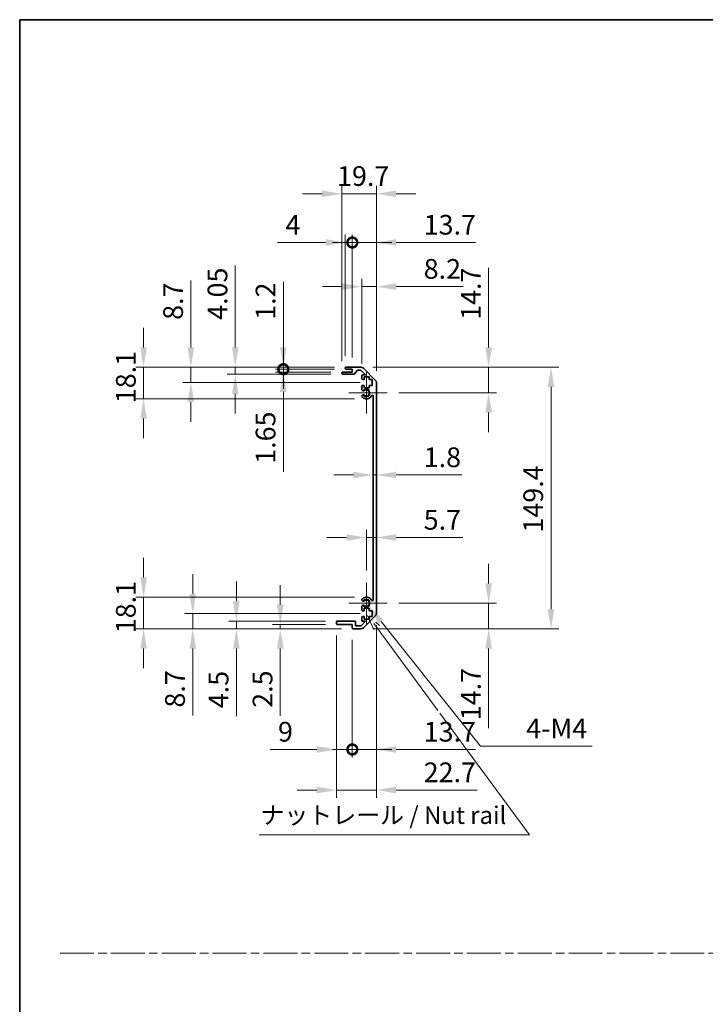
# Model space of a CAD drawing. Units: millimetres. Extents: x 0 to 7469, y -38 to 1264.
# Drawn here: x 4918 to 5309, y 562 to 1124 of the extents above; entities that cross this region are included whole.
import ezdxf

# ---------------------------------------------------------------- set-up
doc = ezdxf.new("R2010")
doc.units = ezdxf.units.MM
doc.header["$LTSCALE"] = 4.5
doc.linetypes.add('CHAIN', pattern=[0.3543, 0.2362, -0.0295, 0.0591, -0.0295])
doc.layers.get('Defpoints').update_dxf_attribs({"lineweight": 25})
for name, color, linetype, lineweight in [('Border (ISO)', 7, 'Continuous', 35), ('Center Mark (ISO)', 131, 'Continuous', 18), ('Dimension (ISO)', 7, 'Continuous', 18), ('Dimension (ISO) @ 1', 7, 'Continuous', 18), ('Sketch Geometry (ISO)', 7, 'Continuous', 18), ('Symbol (ISO)', 7, 'Continuous', 18), ('Visible (ISO)', 7, 'Continuous', 35), ('Visible Narrow (ISO)', 7, 'Continuous', 25)]:
    doc.layers.add(name, color=color, linetype=linetype, lineweight=lineweight)
doc.styles.add('Note Text (TK)', font='MS PGothic.ttf')
doc.dimstyles.new('Default - Method 1b (TK)', dxfattribs={"dimscale": 4.5, "dimtxt": 2.5, "dimasz": 2.5, "dimexe": 1, "dimexo": 1.5, "dimgap": 1, "dimtad": 1, "dimtoh": 1, "dimrnd": 1e-08, "dimdsep": 46, "dimtxsty": 'Note Text (TK)', "dimcen": 0.09, "dimdle": 5, "dimclrd": 100, "dimclre": 100, "dimclrt": 7, "dimadec": 1, "dimazin": 1, "dimtfac": 1, "dimtmove": 0, "dimatfit": 3, "dimfxl": 0, "dimtolj": 1, "dimlwd": -1, "dimlwe": -1, "dimarcsym": 0})

# ---------------------------------------------------------------- blocks, each defined once
blk = doc.blocks.new('図面枠 tk図枠')
at = {"layer": 'Border (ISO)'}
for q in [(405.5, 289), (14.5, 8)]:
    blk.add_line((14.5, 289), q, dxfattribs=at)
blk = doc.blocks.new('*D48')
at = {"layer": 'Defpoints', "color": 0, "transparency": 16777216}
for p in [(5119.09, 874.02), (5120.89, 874.02), (5120.89, 864.12)]:
    blk.add_point(p, dxfattribs=at)
at = {"layer": 'Dimension (ISO)', "color": 100, "transparency": 16777216}
for p, q in [((5107.84, 864.12), (5096.59, 864.12)), ((5119.09, 864.12), (5120.89, 864.12)), ((5132.14, 864.12), (5169.59, 864.12))]:
    blk.add_line(p, q, dxfattribs=at)
for points in [[(5107.84, 865.99), (5107.84, 862.24), (5119.09, 864.12)], [(5132.14, 865.99), (5132.14, 862.24), (5120.89, 864.12)]]:
    blk.add_solid(points, dxfattribs=at)
at = {"layer": 'Dimension (ISO)', "color": 7, "transparency": 16777216, "insert": (5147.89, 874.24), "char_height": 11.25, "attachment_point": 4, "style": 'Note Text (TK)'}
blk.add_mtext('\\A1;1.8', dxfattribs=at)
blk = doc.blocks.new('*D49')
at = {"layer": 'Defpoints', "color": 0, "transparency": 16777216}
for p in [(5120.89, 828.41), (5120.89, 828.41), (5115.19, 802.78)]:
    blk.add_point(p, dxfattribs=at)
at = {"layer": 'Dimension (ISO)', "color": 100, "transparency": 16777216}
for p, q in [((5115.19, 809.53), (5115.19, 832.91)), ((5103.94, 828.41), (5092.69, 828.41)), ((5115.19, 828.41), (5120.89, 828.41)), ((5132.14, 828.41), (5170.23, 828.41))]:
    blk.add_line(p, q, dxfattribs=at)
for points in [[(5103.94, 830.28), (5103.94, 826.53), (5115.19, 828.41)], [(5132.14, 830.28), (5132.14, 826.53), (5120.89, 828.41)]]:
    blk.add_solid(points, dxfattribs=at)
at = {"layer": 'Dimension (ISO)', "color": 7, "transparency": 16777216, "insert": (5147.89, 838.53), "char_height": 11.25, "attachment_point": 4, "style": 'Note Text (TK)'}
blk.add_mtext('\\A1;5.7', dxfattribs=at)
blk = doc.blocks.new('*D50')
at = {"layer": 'Defpoints', "color": 0, "transparency": 16777216}
for p in [(5112.07, 925.68), (5184.94, 925.68), (5126.99, 910.98)]:
    blk.add_point(p, dxfattribs=at)
at = {"layer": 'Dimension (ISO)', "color": 100, "transparency": 16777216}
for p, q in [((5184.94, 936.93), (5184.94, 982.3)), ((5118.82, 925.68), (5189.44, 925.68)), ((5184.94, 910.98), (5184.94, 925.68)), ((5133.74, 910.98), (5189.44, 910.98)), ((5184.94, 899.73), (5184.94, 888.48))]:
    blk.add_line(p, q, dxfattribs=at)
for points in [[(5183.06, 936.93), (5186.81, 936.93), (5184.94, 925.68)], [(5183.06, 899.73), (5186.81, 899.73), (5184.94, 910.98)]]:
    blk.add_solid(points, dxfattribs=at)
at = {"layer": 'Dimension (ISO)', "color": 7, "transparency": 16777216, "insert": (5174.81, 952.68), "char_height": 11.25, "attachment_point": 4, "rotation": 90, "style": 'Note Text (TK)'}
blk.add_mtext('\\A1;14.7', dxfattribs=at)
blk = doc.blocks.new('*D51')
at = {"layer": 'Defpoints', "color": 0, "transparency": 16777216}
for p in [(5126.99, 790.98), (5112.07, 776.28), (5184.94, 776.28)]:
    blk.add_point(p, dxfattribs=at)
at = {"layer": 'Dimension (ISO)', "color": 100, "transparency": 16777216}
for p, q in [((5184.94, 802.23), (5184.94, 813.48)), ((5133.74, 790.98), (5189.44, 790.98)), ((5184.94, 790.98), (5184.94, 776.28)), ((5118.82, 776.28), (5189.44, 776.28)), ((5184.94, 765.03), (5184.94, 719.66))]:
    blk.add_line(p, q, dxfattribs=at)
for points in [[(5183.06, 802.23), (5186.81, 802.23), (5184.94, 790.98)], [(5183.06, 765.03), (5186.81, 765.03), (5184.94, 776.28)]]:
    blk.add_solid(points, dxfattribs=at)
at = {"layer": 'Dimension (ISO)', "color": 7, "transparency": 16777216, "insert": (5174.81, 724.16), "char_height": 11.25, "attachment_point": 4, "rotation": 90, "style": 'Note Text (TK)'}
blk.add_mtext('\\A1;14.7', dxfattribs=at)
blk = doc.blocks.new('*D52')
at = {"layer": 'Defpoints', "color": 0, "transparency": 16777216}
for p in [(5112.07, 925.68), (5112.07, 776.28), (5220.51, 776.28)]:
    blk.add_point(p, dxfattribs=at)
at = {"layer": 'Dimension (ISO)', "color": 100, "transparency": 16777216}
for p, q in [((5118.82, 925.68), (5225.01, 925.68)), ((5220.51, 914.43), (5220.51, 787.53)), ((5118.82, 776.28), (5225.01, 776.28))]:
    blk.add_line(p, q, dxfattribs=at)
for points in [[(5218.63, 914.43), (5222.38, 914.43), (5220.51, 925.68)], [(5218.63, 787.53), (5222.38, 787.53), (5220.51, 776.28)]]:
    blk.add_solid(points, dxfattribs=at)
at = {"layer": 'Dimension (ISO)', "color": 7, "transparency": 16777216, "insert": (5210.38, 831.27), "char_height": 11.25, "attachment_point": 4, "rotation": 90, "style": 'Note Text (TK)'}
blk.add_mtext('\\A1;149.4', dxfattribs=at)
blk = doc.blocks.new('*D53')
at = {"layer": 'Defpoints', "color": 0, "transparency": 16777216}
for p in [(5120.89, 971.63), (5112.69, 920.83), (5120.89, 916.85)]:
    blk.add_point(p, dxfattribs=at)
at = {"layer": 'Dimension (ISO)', "color": 100, "transparency": 16777216}
for p, q in [((5112.69, 927.58), (5112.69, 976.13)), ((5120.89, 923.6), (5120.89, 976.13)), ((5101.44, 971.63), (5090.19, 971.63)), ((5112.69, 971.63), (5120.89, 971.63)), ((5132.14, 971.63), (5170.48, 971.63))]:
    blk.add_line(p, q, dxfattribs=at)
for points in [[(5101.44, 973.5), (5101.44, 969.75), (5112.69, 971.63)], [(5132.14, 973.5), (5132.14, 969.75), (5120.89, 971.63)]]:
    blk.add_solid(points, dxfattribs=at)
at = {"layer": 'Dimension (ISO)', "color": 7, "transparency": 16777216, "insert": (5147.89, 981.75), "char_height": 11.25, "attachment_point": 4, "style": 'Note Text (TK)'}
blk.add_mtext('\\A1;8.2', dxfattribs=at)
blk = doc.blocks.new('_DotSmall')
at = {"color": 0, "linetype": 'ByBlock', "const_width": 0.5}
blk.add_lwpolyline([(-0.0625, 0, 1), (0.0625, 0, 1)], format="xyb", close=True, dxfattribs=at)
blk = doc.blocks.new('*D54')
at = {"layer": 'Defpoints', "color": 0, "transparency": 16777216}
for p in [(5107.19, 996.83), (5103.19, 925.18), (5107.19, 924.48)]:
    blk.add_point(p, dxfattribs=at)
at = {"layer": 'Dimension (ISO)', "color": 100, "transparency": 16777216}
for p, q in [((5103.19, 931.93), (5103.19, 1001.33)), ((5107.19, 931.23), (5107.19, 1001.33)), ((5091.94, 996.83), (5064.6, 996.83)), ((5107.19, 996.83), (5103.19, 996.83)), ((5107.19, 996.83), (5129.69, 996.83))]:
    blk.add_line(p, q, dxfattribs=at)
blk.add_solid([(5091.94, 998.71), (5091.94, 994.96), (5103.19, 996.83)], dxfattribs=at)
at = {"layer": 'Dimension (ISO)', "color": 100, "transparency": 16777216, "xscale": 11.25, "yscale": 11.25, "zscale": 11.25, "rotation": 180}
blk.add_blockref('_DotSmall', (5107.19, 996.83), dxfattribs=at)
at = {"layer": 'Dimension (ISO)', "color": 7, "transparency": 16777216, "insert": (5069.1, 1006.96), "char_height": 11.25, "attachment_point": 4, "style": 'Note Text (TK)'}
blk.add_mtext('\\A1;4', dxfattribs=at)
blk = doc.blocks.new('*D55')
at = {"layer": 'Defpoints', "color": 0, "transparency": 16777216}
for p in [(5120.89, 996.83), (5107.19, 924.48), (5120.89, 916.85)]:
    blk.add_point(p, dxfattribs=at)
at = {"layer": 'Dimension (ISO)', "color": 100, "transparency": 16777216}
for p, q in [((5107.19, 931.23), (5107.19, 1001.33)), ((5120.89, 923.6), (5120.89, 1001.33)), ((5107.19, 996.83), (5095.94, 996.83)), ((5107.19, 996.83), (5120.89, 996.83)), ((5132.14, 996.83), (5177.51, 996.83))]:
    blk.add_line(p, q, dxfattribs=at)
blk.add_solid([(5132.14, 998.71), (5132.14, 994.96), (5120.89, 996.83)], dxfattribs=at)
at = {"layer": 'Dimension (ISO)', "color": 100, "transparency": 16777216, "xscale": 11.25, "yscale": 11.25, "zscale": 11.25}
blk.add_blockref('_DotSmall', (5107.19, 996.83), dxfattribs=at)
at = {"layer": 'Dimension (ISO)', "color": 7, "transparency": 16777216, "insert": (5147.89, 1006.96), "char_height": 11.25, "attachment_point": 4, "style": 'Note Text (TK)'}
blk.add_mtext('\\A1;13.7', dxfattribs=at)
blk = doc.blocks.new('*D56')
at = {"layer": 'Defpoints', "color": 0, "transparency": 16777216}
for p in [(5101.19, 1024.63), (5101.19, 922.33), (5120.89, 916.85)]:
    blk.add_point(p, dxfattribs=at)
at = {"layer": 'Dimension (ISO)', "color": 100, "transparency": 16777216}
for p, q in [((5101.19, 929.08), (5101.19, 1029.13)), ((5120.89, 923.6), (5120.89, 1029.13)), ((5089.94, 1024.63), (5078.69, 1024.63)), ((5120.89, 1024.63), (5101.19, 1024.63)), ((5132.14, 1024.63), (5143.39, 1024.63))]:
    blk.add_line(p, q, dxfattribs=at)
for points in [[(5089.94, 1026.51), (5089.94, 1022.76), (5101.19, 1024.63)], [(5132.14, 1026.51), (5132.14, 1022.76), (5120.89, 1024.63)]]:
    blk.add_solid(points, dxfattribs=at)
at = {"layer": 'Dimension (ISO)', "color": 7, "transparency": 16777216, "insert": (5098.48, 1034.76), "char_height": 11.25, "attachment_point": 4, "style": 'Note Text (TK)'}
blk.add_mtext('\\A1;19.7', dxfattribs=at)
blk = doc.blocks.new('引出線注記4')
at = {"layer": 'Symbol (ISO)', "color": 100}
for p, q in [((64.07, 203.96), (65, 201.96)), ((65.41, 202.26), (64.99, 202.83)), ((65.81, 202.55), (65.26, 203.05)), ((65.41, 202.26), (74.1, 190.44)), ((74.41, 190.03), (87.17, 172.68)), ((48.62, 172.68), (83.39, 172.68)), ((48.62, 172.68), (83.39, 172.68)), ((87.17, 172.68), (83.39, 172.68))]:
    blk.add_line(p, q, dxfattribs=at)
at = {"layer": 'Symbol (ISO)', "color": 7, "insert": (48.83, 173.46), "char_height": 2.5, "attachment_point": 7, "style": 'Note Text (TK)'}
blk.add_mtext('ナットレール / Nut rail', dxfattribs=at)
blk = doc.blocks.new('*D57')
at = {"layer": 'Defpoints', "color": 0, "transparency": 16777216}
for p in [(5115.19, 790.98), (5116.55, 789.27)]:
    blk.add_point(p, dxfattribs=at)
at = {"layer": 'Dimension (ISO)', "color": 100, "transparency": 16777216}
for p, q in [((5180.28, 709.37), (5123.57, 780.48)), ((5244.07, 709.37), (5180.28, 709.37))]:
    blk.add_line(p, q, dxfattribs=at)
blk.add_solid([(5125.03, 781.65), (5122.1, 779.31), (5116.55, 789.27)], dxfattribs=at)
at = {"layer": 'Dimension (ISO)', "color": 7, "transparency": 16777216, "insert": (5202.9, 719.49), "char_height": 11.25, "attachment_point": 4, "style": 'Note Text (TK)'}
blk.add_mtext('\\A1; 4-M4', dxfattribs=at)
blk = doc.blocks.new('*D58')
at = {"layer": 'Defpoints', "color": 0, "transparency": 16777216}
for p in [(5067.85, 925.68), (5103.69, 925.68), (5103.69, 924.48)]:
    blk.add_point(p, dxfattribs=at)
at = {"layer": 'Dimension (ISO)', "color": 100, "transparency": 16777216}
for p, q in [((5067.85, 936.93), (5067.85, 974.31)), ((5096.94, 925.68), (5063.35, 925.68)), ((5096.94, 924.48), (5063.35, 924.48)), ((5067.85, 924.48), (5067.85, 925.68)), ((5067.85, 924.48), (5067.85, 913.23))]:
    blk.add_line(p, q, dxfattribs=at)
blk.add_solid([(5065.97, 936.93), (5069.72, 936.93), (5067.85, 925.68)], dxfattribs=at)
at = {"layer": 'Dimension (ISO)', "color": 100, "transparency": 16777216, "xscale": 11.25, "yscale": 11.25, "zscale": 11.25, "rotation": 90}
blk.add_blockref('_DotSmall', (5067.85, 924.48), dxfattribs=at)
at = {"layer": 'Dimension (ISO)', "color": 7, "transparency": 16777216, "insert": (5057.72, 952.68), "char_height": 11.25, "attachment_point": 4, "rotation": 90, "style": 'Note Text (TK)'}
blk.add_mtext('\\A1;1.2', dxfattribs=at)
blk = doc.blocks.new('*D59')
at = {"layer": 'Defpoints', "color": 0, "transparency": 16777216}
for p in [(5067.85, 924.48), (5101.69, 922.83), (5103.69, 924.48)]:
    blk.add_point(p, dxfattribs=at)
at = {"layer": 'Dimension (ISO)', "color": 100, "transparency": 16777216}
for p, q in [((5067.85, 924.48), (5067.85, 946.98)), ((5096.94, 924.48), (5063.35, 924.48)), ((5094.94, 922.83), (5063.35, 922.83)), ((5067.85, 924.48), (5067.85, 922.83)), ((5067.85, 911.58), (5067.85, 866.02))]:
    blk.add_line(p, q, dxfattribs=at)
blk.add_solid([(5065.97, 911.58), (5069.72, 911.58), (5067.85, 922.83)], dxfattribs=at)
at = {"layer": 'Dimension (ISO)', "color": 100, "transparency": 16777216, "xscale": 11.25, "yscale": 11.25, "zscale": 11.25, "rotation": 270}
blk.add_blockref('_DotSmall', (5067.85, 924.48), dxfattribs=at)
at = {"layer": 'Dimension (ISO)', "color": 7, "transparency": 16777216, "insert": (5057.72, 870.52), "char_height": 11.25, "attachment_point": 4, "rotation": 90, "style": 'Note Text (TK)'}
blk.add_mtext('\\A1;1.65', dxfattribs=at)
blk = doc.blocks.new('*D60')
at = {"layer": 'Defpoints', "color": 0, "transparency": 16777216}
for p in [(5040.41, 925.68), (5103.69, 925.68), (5101.69, 921.63)]:
    blk.add_point(p, dxfattribs=at)
at = {"layer": 'Dimension (ISO)', "color": 100, "transparency": 16777216}
for p, q in [((5040.41, 936.93), (5040.41, 983.64)), ((5096.94, 925.68), (5035.91, 925.68)), ((5040.41, 921.63), (5040.41, 925.68)), ((5094.94, 921.63), (5035.91, 921.63)), ((5040.41, 910.38), (5040.41, 899.13))]:
    blk.add_line(p, q, dxfattribs=at)
for points in [[(5038.54, 936.93), (5042.29, 936.93), (5040.41, 925.68)], [(5038.54, 910.38), (5042.29, 910.38), (5040.41, 921.63)]]:
    blk.add_solid(points, dxfattribs=at)
at = {"layer": 'Dimension (ISO)', "color": 7, "transparency": 16777216, "insert": (5030.29, 952.68), "char_height": 11.25, "attachment_point": 4, "rotation": 90, "style": 'Note Text (TK)'}
blk.add_mtext('\\A1;4.05', dxfattribs=at)
blk = doc.blocks.new('*D61')
at = {"layer": 'Defpoints', "color": 0, "transparency": 16777216}
for p in [(5015.12, 925.68), (5103.69, 925.68), (5118.44, 916.98)]:
    blk.add_point(p, dxfattribs=at)
at = {"layer": 'Dimension (ISO)', "color": 100, "transparency": 16777216}
for p, q in [((5015.12, 936.93), (5015.12, 975.08)), ((5096.94, 925.68), (5010.62, 925.68)), ((5015.12, 916.98), (5015.12, 925.68)), ((5111.69, 916.98), (5010.62, 916.98)), ((5015.12, 905.73), (5015.12, 894.48))]:
    blk.add_line(p, q, dxfattribs=at)
for points in [[(5013.25, 936.93), (5017, 936.93), (5015.12, 925.68)], [(5013.25, 905.73), (5017, 905.73), (5015.12, 916.98)]]:
    blk.add_solid(points, dxfattribs=at)
at = {"layer": 'Dimension (ISO)', "color": 7, "transparency": 16777216, "insert": (5005, 952.68), "char_height": 11.25, "attachment_point": 4, "rotation": 90, "style": 'Note Text (TK)'}
blk.add_mtext('\\A1;8.7', dxfattribs=at)
blk = doc.blocks.new('*D62')
at = {"layer": 'Defpoints', "color": 0, "transparency": 16777216}
for p in [(4988.16, 925.68), (5103.69, 925.68), (5115.19, 907.58)]:
    blk.add_point(p, dxfattribs=at)
at = {"layer": 'Dimension (ISO)', "color": 100, "transparency": 16777216}
for p, q in [((4988.16, 936.93), (4988.16, 948.18)), ((5096.94, 925.68), (4983.66, 925.68)), ((4988.16, 907.58), (4988.16, 925.68)), ((5108.44, 907.58), (4983.66, 907.58)), ((4988.16, 896.33), (4988.16, 885.08))]:
    blk.add_line(p, q, dxfattribs=at)
for points in [[(4986.28, 936.93), (4990.03, 936.93), (4988.16, 925.68)], [(4986.28, 896.33), (4990.03, 896.33), (4988.16, 907.58)]]:
    blk.add_solid(points, dxfattribs=at)
at = {"layer": 'Dimension (ISO)', "color": 7, "transparency": 16777216, "insert": (4978.03, 905.09), "char_height": 11.25, "attachment_point": 4, "rotation": 90, "style": 'Note Text (TK)'}
blk.add_mtext('\\A1;18.1', dxfattribs=at)
blk = doc.blocks.new('*D63')
at = {"layer": 'Defpoints', "color": 0, "transparency": 16777216}
for p in [(5120.89, 785.11), (5107.19, 776.78), (5120.89, 707.46)]:
    blk.add_point(p, dxfattribs=at)
at = {"layer": 'Dimension (ISO)', "color": 100, "transparency": 16777216}
for p, q in [((5120.89, 778.36), (5120.89, 702.96)), ((5107.19, 770.03), (5107.19, 702.96)), ((5107.19, 707.46), (5095.94, 707.46)), ((5107.19, 707.46), (5120.89, 707.46)), ((5132.14, 707.46), (5177.51, 707.46))]:
    blk.add_line(p, q, dxfattribs=at)
blk.add_solid([(5132.14, 709.33), (5132.14, 705.58), (5120.89, 707.46)], dxfattribs=at)
at = {"layer": 'Dimension (ISO)', "color": 100, "transparency": 16777216, "xscale": 11.25, "yscale": 11.25, "zscale": 11.25}
blk.add_blockref('_DotSmall', (5107.19, 707.46), dxfattribs=at)
at = {"layer": 'Dimension (ISO)', "color": 7, "transparency": 16777216, "insert": (5147.89, 717.58), "char_height": 11.25, "attachment_point": 4, "style": 'Note Text (TK)'}
blk.add_mtext('\\A1;13.7', dxfattribs=at)
blk = doc.blocks.new('*D64')
at = {"layer": 'Defpoints', "color": 0, "transparency": 16777216}
for p in [(5098.19, 779.28), (5107.19, 776.78), (5107.19, 707.46)]:
    blk.add_point(p, dxfattribs=at)
at = {"layer": 'Dimension (ISO)', "color": 100, "transparency": 16777216}
for p, q in [((5098.19, 772.53), (5098.19, 702.96)), ((5107.19, 770.03), (5107.19, 702.96)), ((5086.94, 707.46), (5060.3, 707.46)), ((5107.19, 707.46), (5098.19, 707.46)), ((5107.19, 707.46), (5129.69, 707.46))]:
    blk.add_line(p, q, dxfattribs=at)
blk.add_solid([(5086.94, 709.33), (5086.94, 705.58), (5098.19, 707.46)], dxfattribs=at)
at = {"layer": 'Dimension (ISO)', "color": 100, "transparency": 16777216, "xscale": 11.25, "yscale": 11.25, "zscale": 11.25, "rotation": 180}
blk.add_blockref('_DotSmall', (5107.19, 707.46), dxfattribs=at)
at = {"layer": 'Dimension (ISO)', "color": 7, "transparency": 16777216, "insert": (5064.8, 717.58), "char_height": 11.25, "attachment_point": 4, "style": 'Note Text (TK)'}
blk.add_mtext('\\A1;9', dxfattribs=at)
blk = doc.blocks.new('*D65')
at = {"layer": 'Defpoints', "color": 0, "transparency": 16777216}
for p in [(5120.89, 785.11), (5098.19, 779.28), (5120.89, 684.28)]:
    blk.add_point(p, dxfattribs=at)
at = {"layer": 'Dimension (ISO)', "color": 100, "transparency": 16777216}
for p, q in [((5120.89, 778.36), (5120.89, 679.78)), ((5098.19, 772.53), (5098.19, 679.78)), ((5086.94, 684.28), (5075.69, 684.28)), ((5098.19, 684.28), (5120.89, 684.28)), ((5132.14, 684.28), (5178.41, 684.28))]:
    blk.add_line(p, q, dxfattribs=at)
for points in [[(5086.94, 686.16), (5086.94, 682.41), (5098.19, 684.28)], [(5132.14, 686.16), (5132.14, 682.41), (5120.89, 684.28)]]:
    blk.add_solid(points, dxfattribs=at)
at = {"layer": 'Dimension (ISO)', "color": 7, "transparency": 16777216, "insert": (5147.89, 694.41), "char_height": 11.25, "attachment_point": 4, "style": 'Note Text (TK)'}
blk.add_mtext('\\A1;22.7', dxfattribs=at)
blk = doc.blocks.new('*D66')
at = {"layer": 'Defpoints', "color": 0, "transparency": 16777216}
for p in [(5066.13, 776.28), (5098.69, 778.78), (5107.69, 776.28)]:
    blk.add_point(p, dxfattribs=at)
at = {"layer": 'Dimension (ISO)', "color": 100, "transparency": 16777216}
for p, q in [((5066.13, 790.03), (5066.13, 801.28)), ((5091.94, 778.78), (5061.63, 778.78)), ((5100.94, 776.28), (5061.63, 776.28)), ((5066.13, 778.78), (5066.13, 776.28)), ((5066.13, 765.03), (5066.13, 726.75))]:
    blk.add_line(p, q, dxfattribs=at)
for points in [[(5064.25, 790.03), (5068, 790.03), (5066.13, 778.78)], [(5064.25, 765.03), (5068, 765.03), (5066.13, 776.28)]]:
    blk.add_solid(points, dxfattribs=at)
at = {"layer": 'Dimension (ISO)', "color": 7, "transparency": 16777216, "insert": (5056, 731.25), "char_height": 11.25, "attachment_point": 4, "rotation": 90, "style": 'Note Text (TK)'}
blk.add_mtext('\\A1;2.5', dxfattribs=at)
blk = doc.blocks.new('*D67')
at = {"layer": 'Defpoints', "color": 0, "transparency": 16777216}
for p in [(5041.05, 780.78), (5098.69, 780.78), (5107.69, 776.28)]:
    blk.add_point(p, dxfattribs=at)
at = {"layer": 'Dimension (ISO)', "color": 100, "transparency": 16777216}
for p, q in [((5041.05, 792.03), (5041.05, 803.28)), ((5091.94, 780.78), (5036.55, 780.78)), ((5100.94, 776.28), (5036.55, 776.28)), ((5041.05, 780.78), (5041.05, 776.28)), ((5041.05, 765.03), (5041.05, 726.5))]:
    blk.add_line(p, q, dxfattribs=at)
for points in [[(5039.17, 792.03), (5042.92, 792.03), (5041.05, 780.78)], [(5039.17, 765.03), (5042.92, 765.03), (5041.05, 776.28)]]:
    blk.add_solid(points, dxfattribs=at)
at = {"layer": 'Dimension (ISO)', "color": 7, "transparency": 16777216, "insert": (5030.92, 731), "char_height": 11.25, "attachment_point": 4, "rotation": 90, "style": 'Note Text (TK)'}
blk.add_mtext('\\A1;4.5', dxfattribs=at)
blk = doc.blocks.new('*D68')
at = {"layer": 'Defpoints', "color": 0, "transparency": 16777216}
for p in [(5118.44, 784.98), (5016.18, 776.28), (5107.69, 776.28)]:
    blk.add_point(p, dxfattribs=at)
at = {"layer": 'Dimension (ISO)', "color": 100, "transparency": 16777216}
for p, q in [((5016.18, 796.23), (5016.18, 807.48)), ((5111.69, 784.98), (5011.68, 784.98)), ((5016.18, 784.98), (5016.18, 776.28)), ((5100.94, 776.28), (5011.68, 776.28)), ((5016.18, 765.03), (5016.18, 726.88))]:
    blk.add_line(p, q, dxfattribs=at)
for points in [[(5014.31, 796.23), (5018.06, 796.23), (5016.18, 784.98)], [(5014.31, 765.03), (5018.06, 765.03), (5016.18, 776.28)]]:
    blk.add_solid(points, dxfattribs=at)
at = {"layer": 'Dimension (ISO)', "color": 7, "transparency": 16777216, "insert": (5006.06, 731.38), "char_height": 11.25, "attachment_point": 4, "rotation": 90, "style": 'Note Text (TK)'}
blk.add_mtext('\\A1;8.7', dxfattribs=at)
blk = doc.blocks.new('*D69')
at = {"layer": 'Defpoints', "color": 0, "transparency": 16777216}
for p in [(4988.16, 794.38), (5115.19, 794.38), (5107.69, 776.28)]:
    blk.add_point(p, dxfattribs=at)
at = {"layer": 'Dimension (ISO)', "color": 100, "transparency": 16777216}
for p, q in [((4988.16, 805.63), (4988.16, 816.88)), ((5108.44, 794.38), (4983.66, 794.38)), ((4988.16, 776.28), (4988.16, 794.38)), ((5100.94, 776.28), (4983.66, 776.28)), ((4988.16, 765.03), (4988.16, 753.78))]:
    blk.add_line(p, q, dxfattribs=at)
for points in [[(4986.28, 805.63), (4990.03, 805.63), (4988.16, 794.38)], [(4986.28, 765.03), (4990.03, 765.03), (4988.16, 776.28)]]:
    blk.add_solid(points, dxfattribs=at)
at = {"layer": 'Dimension (ISO)', "color": 7, "transparency": 16777216, "insert": (4978.03, 773.79), "char_height": 11.25, "attachment_point": 4, "rotation": 90, "style": 'Note Text (TK)'}
blk.add_mtext('\\A1;18.1', dxfattribs=at)

msp = doc.modelspace()

# ---------------------------------------------------------------- linework, layer by layer
at = {"layer": 'Center Mark (ISO)', "linetype": 'Continuous'}
for p, q in [((5115.194, 910.9782), (5115.194, 922.7782)), ((5115.194, 910.9782), (5105.194, 910.9782)), ((5115.194, 910.9782), (5126.994, 910.9782)), ((5115.194, 910.9782), (5115.194, 899.1782)), ((5115.194, 790.9782), (5115.194, 802.7782)), ((5115.194, 790.9782), (5105.194, 790.9782)), ((5115.194, 790.9782), (5126.994, 790.9782)), ((5115.194, 790.9782), (5115.194, 779.1782))]:
    msp.add_line(p, q, dxfattribs=at)
at = {"layer": 'Sketch Geometry (ISO)', "color": 4, "linetype": 'CHAIN', "ltscale": 18.194183}
msp.add_line((4940.5178, 591.2179), (6464.6155, 591.2179), dxfattribs=at)
at = {"layer": 'Visible (ISO)'}
for p, q in [((5101.194, 922.1282), (5101.194, 922.3282)), ((5101.694, 922.8282), (5107.194, 922.8282)), ((5103.194, 924.9782), (5103.194, 925.1782)), ((5103.694, 925.6782), (5112.0656, 925.6782)), ((5107.194, 924.4782), (5103.694, 924.4782)), ((5107.194, 922.8282), (5107.194, 924.4782)), ((5110.0448, 923.7103), (5108.3432, 921.796)), ((5111.9413, 923.8782), (5110.4185, 923.8782)), ((5114.6984, 921.3282), (5112.2949, 923.7317)), ((5113.4798, 925.0924), (5120.3082, 918.2639)), ((5107.9695, 921.6282), (5101.694, 921.6282)), ((5112.694, 919.1782), (5112.694, 920.8282)), ((5113.194, 921.3282), (5114.6984, 921.3282)), ((5113.944, 918.6782), (5113.194, 918.6782)), ((5116.744, 920.0782), (5113.944, 920.0782)), ((5113.944, 920.0782), (5113.944, 918.6782)), ((5116.744, 918.6782), (5116.744, 920.0782)), ((5118.444, 918.6782), (5116.744, 918.6782)), ((5118.444, 915.2782), (5118.444, 918.6782)), ((5120.894, 916.8497), (5120.894, 785.1066)), ((5112.694, 912.6508), (5112.694, 914.7782)), ((5113.194, 915.2782), (5113.944, 915.2782)), ((5113.944, 915.2782), (5113.944, 913.8782)), ((5113.944, 913.8782), (5116.744, 913.8782)), ((5116.744, 913.8782), (5116.744, 915.2782)), ((5116.744, 915.2782), (5118.444, 915.2782)), ((5112.694, 908.7913), (5112.694, 909.3055)), ((5119.094, 792.8524), (5119.094, 909.1039)), ((5112.694, 792.6508), (5112.694, 793.165)), ((5112.694, 787.1782), (5112.694, 789.3055)), ((5116.744, 788.0782), (5113.944, 788.0782)), ((5113.944, 788.0782), (5113.944, 786.6782)), ((5116.744, 786.6782), (5116.744, 788.0782)), ((5112.694, 781.1282), (5112.694, 782.7782)), ((5113.944, 786.6782), (5113.194, 786.6782)), ((5113.194, 783.2782), (5113.944, 783.2782)), ((5120.3082, 783.6924), (5113.4798, 776.8639)), ((5113.944, 783.2782), (5113.944, 781.8782)), ((5113.944, 781.8782), (5116.744, 781.8782)), ((5118.444, 786.6782), (5116.744, 786.6782)), ((5116.744, 781.8782), (5116.744, 783.2782)), ((5116.744, 783.2782), (5118.444, 783.2782)), ((5118.444, 783.2782), (5118.444, 786.6782)), ((5098.194, 779.2782), (5098.194, 780.2782)), ((5098.694, 780.7782), (5108.494, 780.7782)), ((5107.194, 778.7782), (5098.694, 778.7782)), ((5107.194, 776.7782), (5107.194, 778.7782)), ((5112.0656, 776.2782), (5107.694, 776.2782)), ((5108.994, 780.2782), (5108.994, 778.0782)), ((5108.994, 778.0782), (5112.1484, 778.0782)), ((5112.1484, 778.0782), (5114.6984, 780.6282)), ((5114.6984, 780.6282), (5113.194, 780.6282))]:
    msp.add_line(p, q, dxfattribs=at)
for centre, radius, start, end in [((5101.694, 922.3282), 0.5, 90, 180), ((5101.694, 922.1282), 0.5, 180, 270), ((5103.694, 925.1782), 0.5, 90, 180), ((5103.694, 924.9782), 0.5, 180, 270), ((5107.9695, 922.1282), 0.5, 270, 318.366461), ((5110.4185, 923.3782), 0.5, 90, 138.366461), ((5111.9413, 923.3782), 0.5, 45, 90), ((5112.0656, 923.6782), 2, 45, 90), ((5113.194, 920.8282), 0.5, 90, 180), ((5113.194, 919.1782), 0.5, 180, 270), ((5118.894, 916.8497), 2, 0, 45), ((5113.194, 914.7782), 0.5, 90, 180), ((5113.4516, 912.9079), 0.8, 198.743901, 312.079787), ((5115.194, 910.9782), 1.8, 227.920213, 132.079787), ((5113.4516, 909.0484), 0.8, 47.920213, 161.256099), ((5113.4516, 909.0484), 0.8, 198.743901, 227.920213), ((5115.194, 910.9782), 3.4, 227.920213, 331.201555), ((5118.6034, 909.1039), 0.4906, 0, 151.201555), ((5113.4516, 792.9079), 0.8, 132.079787, 161.256099), ((5113.4516, 792.9079), 0.8, 198.743901, 312.079787), ((5115.194, 790.9782), 3.4, 28.798445, 132.079787), ((5115.194, 790.9782), 1.8, 227.920213, 132.079787), ((5118.6034, 792.8524), 0.4906, 208.798445, 0), ((5113.4516, 789.0484), 0.8, 47.920213, 161.256099), ((5113.194, 787.1782), 0.5, 180, 270), ((5113.194, 782.7782), 0.5, 90, 180), ((5118.894, 785.1066), 2, 315, 0), ((5098.694, 780.2782), 0.5, 90, 180), ((5098.694, 779.2782), 0.5, 180, 270), ((5107.694, 776.7782), 0.5, 180, 270), ((5108.494, 780.2782), 0.5, 0, 90), ((5112.0656, 778.2782), 2, 270, 315), ((5113.194, 781.1282), 0.5, 180, 270)]:
    msp.add_arc(centre, radius, start, end, dxfattribs=at)
at = {"layer": 'Visible Narrow (ISO)'}
for centre in [(5115.194, 910.9782), (5115.194, 790.9782)]:
    msp.add_arc(centre, 2.179, 211.488833, 148.511167, dxfattribs=at)

# ---------------------------------------------------------------- block references
at = {"xscale": 4, "yscale": 4, "zscale": 4}
msp.add_blockref('図面枠 tk図枠', (4859.5, -32), dxfattribs=at)
at = {"layer": 'Symbol (ISO)', "xscale": 4, "yscale": 4, "zscale": 4}
msp.add_blockref('引出線注記4', (4859.5, -32), dxfattribs=at)

# ---------------------------------------------------------------- dimensions: what is measured, and where the dimension line sits
at = {"layer": 'Dimension (ISO) @ 1', "color": 100}
for base, p1, p2, angle, override, picture, middle in [((5101.194, 1024.6326), (5120.894, 916.8497), (5101.194, 922.3282), 180, {"dimscale": 1, "dimtxt": 11.25, "dimasz": 11.25, "dimexe": 4.5, "dimexo": 6.75, "dimgap": 4.5, "dimtoh": 0, "dimdec": 2, "dimcen": 0.405, "dimtp": 0, "dimtm": 0, "dimtdec": 2, "dimtix": 0, "dimtofl": 1, "dimtmove": 0, "dimatfit": 1}, '*D56', (5111.044, 1024.6326)), ((5107.194, 996.8331), (5103.194, 925.1782), (5107.194, 924.4782), 180, {"dimscale": 1, "dimtxt": 11.25, "dimasz": 11.25, "dimexe": 4.5, "dimexo": 6.75, "dimgap": 4.5, "dimtoh": 0, "dimdec": 2, "dimblk2": 'DotSmall', "dimsah": 1, "dimcen": 0.405, "dimdle": 0, "dimtp": 0, "dimtm": 0, "dimtdec": 2, "dimtix": 0, "dimtofl": 1, "dimtmove": 0, "dimatfit": 1}, '*D54', (5072.6464, 996.8331)), ((5120.894, 996.8331), (5107.194, 924.4782), (5120.894, 916.8497), 180, {"dimscale": 1, "dimtxt": 11.25, "dimasz": 11.25, "dimexe": 4.5, "dimexo": 6.75, "dimgap": 4.5, "dimtoh": 0, "dimdec": 2, "dimblk1": 'DotSmall', "dimsah": 1, "dimcen": 0.405, "dimdle": 0, "dimtp": 0, "dimtm": 0, "dimtdec": 2, "dimtix": 0, "dimtofl": 1, "dimtmove": 0, "dimatfit": 1}, '*D55', (5160.4544, 996.8331)), ((5120.894, 971.6294), (5112.694, 920.8282), (5120.894, 916.8497), 180, {"dimscale": 1, "dimtxt": 11.25, "dimasz": 11.25, "dimexe": 4.5, "dimexo": 6.75, "dimgap": 4.5, "dimtoh": 0, "dimdec": 2, "dimcen": 0.405, "dimtp": 0, "dimtm": 0, "dimtdec": 2, "dimtix": 0, "dimtofl": 1, "dimtmove": 0, "dimatfit": 1}, '*D53', (5156.9388, 971.6294)), ((5040.414, 925.6782), (5101.694, 921.6282), (5103.694, 925.6782), 90, {"dimscale": 1, "dimtxt": 11.25, "dimasz": 11.25, "dimexe": 4.5, "dimexo": 6.75, "dimgap": 4.5, "dimtoh": 0, "dimdec": 2, "dimcen": 0.405, "dimtp": 0, "dimtm": 0, "dimtdec": 2, "dimtix": 0, "dimtofl": 1, "dimtmove": 0, "dimatfit": 1}, '*D60', (5040.414, 965.9097)), ((5184.9391, 925.6782), (5126.994, 910.9782), (5112.0656, 925.6782), 90, {"dimscale": 1, "dimtxt": 11.25, "dimasz": 11.25, "dimexe": 4.5, "dimexo": 6.75, "dimgap": 4.5, "dimtoh": 0, "dimdec": 2, "dimcen": 0.405, "dimtp": 0, "dimtm": 0, "dimtdec": 2, "dimtix": 0, "dimtofl": 1, "dimtmove": 0, "dimatfit": 1}, '*D50', (5184.9391, 965.2385)), ((5015.1236, 925.6782), (5118.444, 916.9782), (5103.694, 925.6782), 270, {"dimscale": 1, "dimtxt": 11.25, "dimasz": 11.25, "dimexe": 4.5, "dimexo": 6.75, "dimgap": 4.5, "dimtoh": 0, "dimdec": 2, "dimcen": 0.405, "dimtp": 0, "dimtm": 0, "dimtdec": 2, "dimtix": 0, "dimtofl": 1, "dimtmove": 0, "dimatfit": 1}, '*D61', (5015.1236, 961.627)), ((5067.8477, 925.6782), (5103.694, 924.4782), (5103.694, 925.6782), 90, {"dimscale": 1, "dimtxt": 11.25, "dimasz": 11.25, "dimexe": 4.5, "dimexo": 6.75, "dimgap": 4.5, "dimtoh": 0, "dimdec": 2, "dimblk1": 'DotSmall', "dimsah": 1, "dimcen": 0.405, "dimdle": 0, "dimtp": 0, "dimtm": 0, "dimtdec": 2, "dimtix": 0, "dimtofl": 1, "dimtmove": 0, "dimatfit": 1}, '*D58', (5067.8477, 961.2435)), ((4988.1578, 925.6782), (5115.194, 907.5782), (5103.694, 925.6782), 90, {"dimscale": 1, "dimtxt": 11.25, "dimasz": 11.25, "dimexe": 4.5, "dimexo": 6.75, "dimgap": 4.5, "dimtoh": 0, "dimdec": 2, "dimcen": 0.405, "dimtp": 0, "dimtm": 0, "dimtdec": 2, "dimtix": 0, "dimtofl": 1, "dimtmove": 0, "dimatfit": 1}, '*D62', (4988.1578, 916.6282)), ((5067.8477, 924.4782), (5101.694, 922.8282), (5103.694, 924.4782), 90, {"dimscale": 1, "dimtxt": 11.25, "dimasz": 11.25, "dimexe": 4.5, "dimexo": 6.75, "dimgap": 4.5, "dimtoh": 0, "dimdec": 2, "dimblk2": 'DotSmall', "dimsah": 1, "dimcen": 0.405, "dimdle": 0, "dimtp": 0, "dimtm": 0, "dimtdec": 2, "dimtix": 0, "dimtofl": 1, "dimtmove": 0, "dimatfit": 1}, '*D59', (5067.8477, 883.1719)), ((5220.5081, 776.2782), (5112.0656, 925.6782), (5112.0656, 776.2782), 90, {"dimscale": 1, "dimtxt": 11.25, "dimasz": 11.25, "dimexe": 4.5, "dimexo": 6.75, "dimgap": 4.5, "dimtoh": 0, "dimdec": 2, "dimcen": 0.405, "dimtp": 0, "dimtm": 0, "dimtdec": 2, "dimtix": 0, "dimtofl": 0, "dimtmove": 0, "dimatfit": 1}, '*D52', (5220.5081, 848.1756)), ((5120.894, 828.4091), (5115.194, 802.7782), (5120.894, 828.4091), 180, {"dimscale": 1, "dimtxt": 11.25, "dimasz": 11.25, "dimexe": 4.5, "dimexo": 6.75, "dimgap": 4.5, "dimtoh": 0, "dimdec": 2, "dimcen": 0.405, "dimse2": 1, "dimtp": 0, "dimtm": 0, "dimtdec": 2, "dimtix": 0, "dimtofl": 1, "dimtmove": 0, "dimatfit": 1}, '*D49', (5156.8109, 828.4091)), ((4988.1578, 794.3782), (5107.694, 776.2782), (5115.194, 794.3782), 90, {"dimscale": 1, "dimtxt": 11.25, "dimasz": 11.25, "dimexe": 4.5, "dimexo": 6.75, "dimgap": 4.5, "dimtoh": 0, "dimdec": 2, "dimcen": 0.405, "dimtp": 0, "dimtm": 0, "dimtdec": 2, "dimtix": 0, "dimtofl": 1, "dimtmove": 0, "dimatfit": 1}, '*D69', (4988.1578, 785.3282)), ((5184.9391, 776.2782), (5126.994, 790.9782), (5112.0656, 776.2782), 90, {"dimscale": 1, "dimtxt": 11.25, "dimasz": 11.25, "dimexe": 4.5, "dimexo": 6.75, "dimgap": 4.5, "dimtoh": 0, "dimdec": 2, "dimcen": 0.405, "dimtp": 0, "dimtm": 0, "dimtdec": 2, "dimtix": 0, "dimtofl": 1, "dimtmove": 0, "dimatfit": 1}, '*D51', (5184.9391, 736.7178)), ((5016.1832, 776.2782), (5118.444, 784.9782), (5107.694, 776.2782), 90, {"dimscale": 1, "dimtxt": 11.25, "dimasz": 11.25, "dimexe": 4.5, "dimexo": 6.75, "dimgap": 4.5, "dimtoh": 0, "dimdec": 2, "dimcen": 0.405, "dimtp": 0, "dimtm": 0, "dimtdec": 2, "dimtix": 0, "dimtofl": 1, "dimtmove": 0, "dimatfit": 1}, '*D68', (5016.1832, 740.3293)), ((5041.0482, 780.7782), (5107.694, 776.2782), (5098.694, 780.7782), 270, {"dimscale": 1, "dimtxt": 11.25, "dimasz": 11.25, "dimexe": 4.5, "dimexo": 6.75, "dimgap": 4.5, "dimtoh": 0, "dimdec": 2, "dimcen": 0.405, "dimtp": 0, "dimtm": 0, "dimtdec": 2, "dimtix": 0, "dimtofl": 1, "dimtmove": 0, "dimatfit": 1}, '*D67', (5041.0482, 740.1375)), ((5066.1272, 776.2782), (5098.694, 778.7782), (5107.694, 776.2782), 90, {"dimscale": 1, "dimtxt": 11.25, "dimasz": 11.25, "dimexe": 4.5, "dimexo": 6.75, "dimgap": 4.5, "dimtoh": 0, "dimdec": 2, "dimcen": 0.405, "dimtp": 0, "dimtm": 0, "dimtdec": 2, "dimtix": 0, "dimtofl": 1, "dimtmove": 0, "dimatfit": 1}, '*D66', (5066.1272, 740.2654)), ((5120.894, 684.282), (5098.194, 779.2782), (5120.894, 785.1066), 180, {"dimscale": 1, "dimtxt": 11.25, "dimasz": 11.25, "dimexe": 4.5, "dimexo": 6.75, "dimgap": 4.5, "dimtoh": 0, "dimdec": 2, "dimcen": 0.405, "dimtp": 0, "dimtm": 0, "dimtdec": 2, "dimtix": 0, "dimtofl": 1, "dimtmove": 0, "dimatfit": 1}, '*D65', (5160.9018, 684.282)), ((5120.894, 707.4575), (5107.194, 776.7782), (5120.894, 785.1066), 180, {"dimscale": 1, "dimtxt": 11.25, "dimasz": 11.25, "dimexe": 4.5, "dimexo": 6.75, "dimgap": 4.5, "dimtoh": 0, "dimdec": 2, "dimblk1": 'DotSmall', "dimsah": 1, "dimcen": 0.405, "dimdle": 0, "dimtp": 0, "dimtm": 0, "dimtdec": 2, "dimtix": 0, "dimtofl": 1, "dimtmove": 0, "dimatfit": 1}, '*D63', (5160.4544, 707.4575)), ((5107.194, 707.4575), (5098.194, 779.2782), (5107.194, 776.7782), 180, {"dimscale": 1, "dimtxt": 11.25, "dimasz": 11.25, "dimexe": 4.5, "dimexo": 6.75, "dimgap": 4.5, "dimtoh": 0, "dimdec": 2, "dimblk2": 'DotSmall', "dimsah": 1, "dimcen": 0.405, "dimdle": 0, "dimtp": 0, "dimtm": 0, "dimtdec": 2, "dimtix": 0, "dimtofl": 1, "dimtmove": 0, "dimatfit": 1}, '*D64', (5067.998, 707.4575))]:
    dim = msp.add_linear_dim(base=base, p1=p1, p2=p2, angle=angle, dimstyle='Default - Method 1b (TK)', override=override, dxfattribs=at)
    dim.commit()
    dim.dimension.update_dxf_attribs({"geometry": picture, "text_midpoint": middle, "dimtype": 128})
dim = msp.add_linear_dim(base=(5120.894, 864.1195), p1=(5119.094, 874.019), p2=(5120.894, 874.019), dimstyle='Default - Method 1b (TK)', override={"dimscale": 1, "dimtxt": 11.25, "dimasz": 11.25, "dimexe": 4.5, "dimexo": 6.75, "dimgap": 4.5, "dimtoh": 0, "dimdec": 2, "dimcen": 0.405, "dimse1": 1, "dimse2": 1, "dimtp": 0, "dimtm": 0, "dimtdec": 2, "dimtix": 0, "dimtofl": 1, "dimtmove": 0, "dimatfit": 1}, dxfattribs=at)
dim.commit()
dim.dimension.update_dxf_attribs({"geometry": '*D48', "text_midpoint": (5156.4913, 864.1195), "dimtype": 128})
dim = msp.add_radius_dim(center=(5115.194, 790.9782), mpoint=(5116.5527, 789.2746), text=' 4-M4', dimstyle='Default - Method 1b (TK)', override={"dimscale": 1, "dimtxt": 11.25, "dimasz": 11.25, "dimexe": 4.5, "dimexo": 6.75, "dimgap": 4.5, "dimtih": 1, "dimdec": 2, "dimcen": 0, "dimtp": 0, "dimtm": 0, "dimtdec": 2, "dimtix": 0, "dimtofl": 0, "dimtmove": 0, "dimatfit": 3}, dxfattribs=at)
dim.commit()
dim.dimension.update_dxf_attribs({"geometry": '*D57', "text_midpoint": (5223.4831, 709.3672), "dimtype": 132})

doc.saveas('drawing.dxf')
